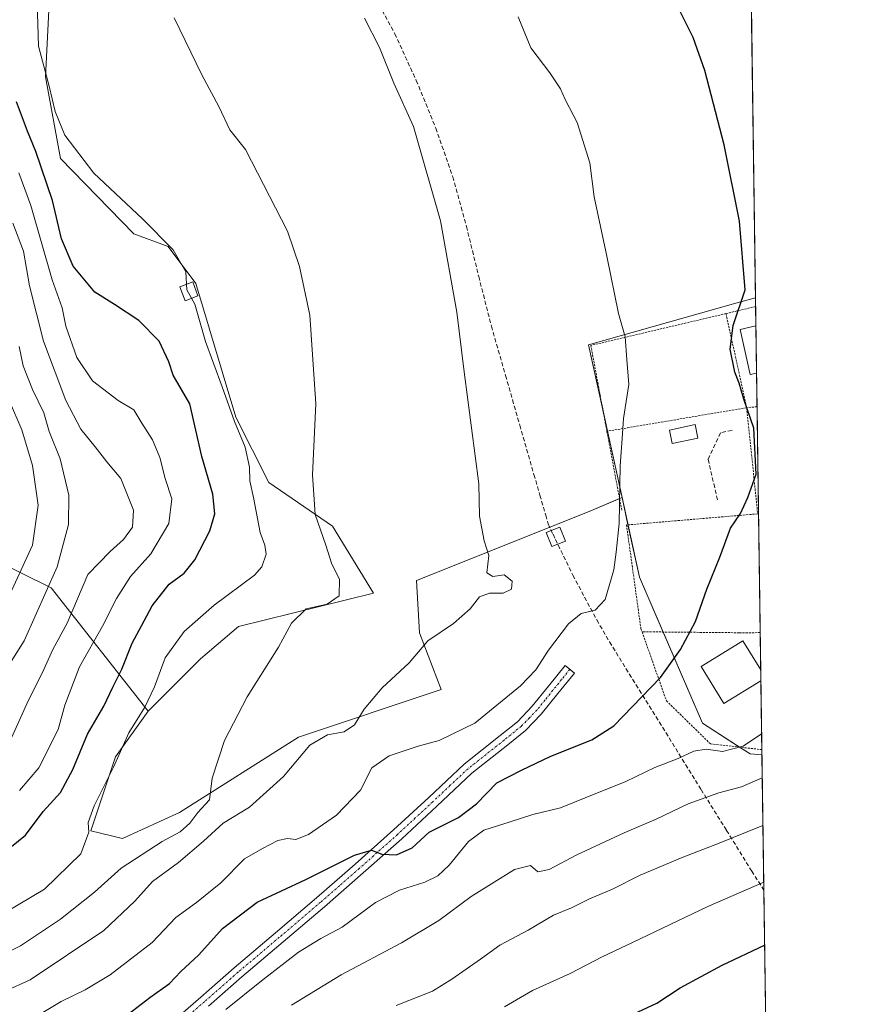
# Model space of a CAD drawing. Units: metres. Extents: x 593613 to 597052, y 4742948 to 4745309.
# Drawn here: x 596853 to 597052, y 4744487 to 4744723 of the extents above; entities that cross this region are included whole.
import ezdxf

# ---------------------------------------------------------------- set-up
doc = ezdxf.new("R2010")
doc.units = ezdxf.units.M
doc.header["$MEASUREMENT"] = 0
for name, pattern in [('TRAZO_Y_PUNTO', [1, 0.5, -0.25, 0, -0.25]), ('TRAZOS', [0.75, 0.5, -0.25]), ('TRAZOSX2', [1.5, 1, -0.5])]:
    doc.linetypes.add(name, pattern=pattern)
for name, color, linetype, lineweight in [('Camino', 19, 'Continuous', 0), ('Camino Cxs', 19, 'Continuous', 0), ('Camino eje', 39, 'TRAZO_Y_PUNTO', 13), ('Comarca CxS', 133, 'Continuous', 0), ('Comunidad Autónoma CxS', 142, 'Continuous', 0), ('Conducción de agua lineal', 5, 'TRAZOSX2', 0), ('Cultivos herbáceos CxS', 92, 'Continuous', 0), ('Curva de nivel maestra', 36, 'Continuous', 30), ('Curva de nivel normal', 36, 'Continuous', 0), ('Depósito de agua', 142, 'Continuous', 0), ('Depósito de agua Cxs', 142, 'Continuous', 0), ('Edificación', 1, 'Continuous', 13), ('Edificación Cxs', 1, 'Continuous', 13), ('Edificación ligera', 1, 'Continuous', 0), ('Edificación ligera Cxs', 1, 'Continuous', 0), ('Entidad de ámbito territorial CxS', 92, 'Continuous', 0), ('Municipio CxS', 142, 'Continuous', 0), ('Muro lineal', 1, 'TRAZOSX2', 13), ('Núcleo urbano', 19, 'Continuous', 0), ('Núcleo urbano CxS', 19, 'Continuous', 0), ('Pastizal CxS', 92, 'Continuous', 0), ('Piscina', 142, 'Continuous', 0), ('Piscina CxS', 142, 'Continuous', 0), ('Provincia CxS', 1, 'Continuous', 0), ('Valla', 19, 'TRAZOS', 0)]:
    doc.layers.add(name, color=color, linetype=linetype, lineweight=lineweight)

# ---------------------------------------------------------------- blocks, each defined once
blk = doc.blocks.new('*U171')
at = {"layer": 'Curva de nivel normal', "color": 36, "linetype": 'Continuous', "lineweight": 0}
blk.add_polyline3d([(596844.37, 4744496.81, 490), (596852.72, 4744501.02, 490), (596862.3, 4744507.44, 490), (596870.5, 4744513.86, 490), (596876.88, 4744519.63, 490), (596886.64, 4744526.07, 490), (596891, 4744528.4, 490), (596893.34, 4744530.47, 490), (596895.2, 4744533.02, 490), (596897.98, 4744536.03, 490), (596898.68, 4744541.24, 490), (596901.65, 4744550.22, 490), (596907.02, 4744560.71, 490), (596914.52, 4744572.64, 490), (596917.7, 4744578.42, 490), (596921.18, 4744581.85, 490), (596926.22, 4744582.94, 490), (596929.11, 4744584.92, 490), (596929.15, 4744588.95, 490), (596927.35, 4744592.54, 490), (596925.88, 4744597.08, 490), (596923.31, 4744604.44, 490), (596922.69, 4744613.97, 490), (596923.48, 4744630.98, 490), (596922.03, 4744652.21, 490), (596919.55, 4744663.89, 490), (596916.69, 4744672.35, 490), (596906.65, 4744691.96, 490), (596902.86, 4744696.67, 490), (596900.24, 4744702.28, 490), (596896.19, 4744709.85, 490), (596889.53, 4744723.52, 490)], dxfattribs=at)
blk = doc.blocks.new('*U175')
at = {"layer": 'Curva de nivel normal', "color": 36, "linetype": 'Continuous', "lineweight": 0}
blk.add_polyline3d([(596849.07, 4744490.17, 485), (596855.07, 4744492.88, 485), (596872.69, 4744504.71, 485), (596880.1, 4744511.73, 485), (596884.33, 4744516.47, 485), (596890.61, 4744521.02, 485), (596896.62, 4744526.14, 485), (596901.27, 4744530.4, 485), (596907.57, 4744534.26, 485), (596915.71, 4744541.64, 485), (596922.04, 4744549.11, 485), (596926.29, 4744551.61, 485), (596930.29, 4744552.3, 485), (596932.74, 4744554, 485), (596935.07, 4744557.77, 485), (596939.41, 4744562.86, 485), (596945.88, 4744568.88, 485), (596950.37, 4744574.18, 485), (596956.47, 4744578.31, 485), (596960.47, 4744581.84, 485), (596962.74, 4744584.72, 485), (596965.07, 4744585.57, 485), (596968.39, 4744585.56, 485), (596970.4, 4744586.55, 485), (596970.57, 4744588.42, 485), (596968.6, 4744589.97, 485), (596965.89, 4744589.57, 485), (596964.5, 4744590.49, 485), (596964.94, 4744594.6, 485), (596963.8, 4744598.12, 485), (596962.71, 4744604.04, 485), (596962.59, 4744611.75, 485), (596959, 4744638.66, 485), (596957.27, 4744652.94, 485), (596953.33, 4744674.86, 485), (596946.89, 4744697.42, 485), (596942.18, 4744707.84, 485), (596938.75, 4744716.41, 485), (596935.16, 4744723.44, 485)], dxfattribs=at)
blk = doc.blocks.new('*U177')
at = {"layer": 'Curva de nivel normal', "color": 36, "linetype": 'Continuous', "lineweight": 0}
blk.add_polyline3d([(596852.52, 4744538.27, 505), (596857.16, 4744543.7, 505), (596861.76, 4744552.92, 505), (596863.33, 4744558.76, 505), (596866.84, 4744567.95, 505), (596872.41, 4744577.66, 505), (596875.7, 4744584.28, 505), (596879.08, 4744589.59, 505), (596883.94, 4744595, 505), (596888.3, 4744602.3, 505), (596889.02, 4744608.2, 505), (596887.41, 4744613.03, 505), (596886.14, 4744618.12, 505), (596884.34, 4744622.3, 505), (596881.77, 4744626.3, 505), (596879.87, 4744629.53, 505), (596876.1, 4744631.77, 505), (596870.02, 4744636.51, 505), (596866.19, 4744642.07, 505), (596863.62, 4744649.58, 505), (596862.68, 4744653.94, 505), (596860.34, 4744660.65, 505), (596855.22, 4744678.54, 505), (596852.35, 4744686.34, 505)], dxfattribs=at)
blk = doc.blocks.new('*U191')
at = {"layer": 'Curva de nivel normal', "color": 36, "linetype": 'Continuous', "lineweight": 0}
blk.add_polyline3d([(596892.5252, 4744659.6136, 495), (596892.31, 4744662.64, 495), (596889.28, 4744667.87, 495), (596881.94, 4744675.3, 495), (596870.31, 4744686.23, 495), (596863.37, 4744695.36, 495), (596861.03, 4744701.03, 495), (596859.64, 4744707.08, 495), (596857.04, 4744716.7, 495), (596856.75, 4744727.19, 495)], dxfattribs=at)
blk = doc.blocks.new('*U192')
at = {"layer": 'Curva de nivel normal', "color": 36, "linetype": 'Continuous', "lineweight": 0}
blk.add_polyline3d([(596850.89, 4744674.27, 510), (596853.47, 4744667.54, 510), (596854.92, 4744659.27, 510), (596858.24, 4744645.98, 510), (596863.6, 4744631.77, 510), (596867.21, 4744624.87, 510), (596870.66, 4744620.66, 510), (596873.38, 4744617.04, 510), (596876.78, 4744613.1, 510), (596879.83, 4744605.49, 510), (596879.54, 4744601.4, 510), (596877.44, 4744598.46, 510), (596874.2, 4744595.56, 510), (596868.88, 4744590.09, 510), (596863.89, 4744578.35, 510), (596860.45, 4744572.07, 510), (596857.92, 4744566.4, 510), (596854.58, 4744559.73, 510), (596850.62, 4744551.07, 510)], dxfattribs=at)
blk = doc.blocks.new('*U200')
at = {"layer": 'Curva de nivel normal', "color": 36, "linetype": 'Continuous', "lineweight": 0}
blk.add_polyline3d([(596847.96, 4744565.11, 515), (596853.58, 4744574.11, 515), (596861.49, 4744591.88, 515), (596864.2, 4744602.07, 515), (596864.28, 4744609.07, 515), (596862.23, 4744617.8, 515), (596859.63, 4744624.36, 515), (596858.29, 4744628.84, 515), (596855.6, 4744634.41, 515), (596853.38, 4744640.06, 515), (596852.44, 4744644.72, 515)], dxfattribs=at)
blk = doc.blocks.new('*U201')
at = {"layer": 'Curva de nivel normal', "color": 36, "linetype": 'Continuous', "lineweight": 0}
blk.add_polyline3d([(597030.63, 4744529.85, 460), (597019.74, 4744525.45, 460), (597011.27, 4744522.24, 460), (597001.2, 4744517.95, 460), (596994.59, 4744514.59, 460), (596989.07, 4744512.34, 460), (596984.74, 4744510.14, 460), (596980.41, 4744508.35, 460), (596974.41, 4744504.76, 460), (596967.62, 4744501.2, 460), (596962.97, 4744497.84, 460), (596956.09, 4744493.05, 460), (596951.44, 4744490.16, 460), (596942.74, 4744486.75, 460)], dxfattribs=at)
blk = doc.blocks.new('*U215')
at = {"layer": 'Curva de nivel normal', "color": 36, "linetype": 'Continuous', "lineweight": 0}
blk.add_polyline3d([(596854.49, 4744482.93, 480), (596862.46, 4744487.67, 480), (596868.19, 4744490.45, 480), (596874.19, 4744494.09, 480), (596884.27, 4744501.82, 480), (596889.94, 4744507.85, 480), (596894.91, 4744511.39, 480), (596900.74, 4744516.1, 480), (596906.41, 4744521.92, 480), (596910.74, 4744524.38, 480), (596914.41, 4744526.26, 480), (596916.74, 4744526.75, 480), (596918.74, 4744526.51, 480), (596921.74, 4744527.72, 480), (596928.45, 4744532.36, 480), (596934.22, 4744538.37, 480), (596936.95, 4744543.73, 480), (596941.08, 4744546.55, 480), (596948, 4744548.91, 480), (596953.07, 4744550.24, 480), (596961.58, 4744554.4, 480), (596972.56, 4744563.36, 480), (596976.25, 4744567.2, 480), (596979.24, 4744571.91, 480), (596984.07, 4744578.26, 480), (596987.07, 4744580.74, 480), (596990.41, 4744581.54, 480), (596992.85, 4744584.08, 480), (596994.93, 4744591.2, 480), (596995.5, 4744595.39, 480), (596996.21, 4744602.29, 480), (596996.39, 4744616.09, 480), (596996.93, 4744622.69, 480), (596997.21, 4744627.47, 480), (596998.48, 4744635.56, 480), (596997.98, 4744641.58, 480), (596997.58, 4744647.01, 480), (596995.99, 4744652.6, 480), (596993.22, 4744666.4, 480), (596990.16, 4744680.6, 480), (596989.18, 4744688.73, 480), (596986.1, 4744698.42, 480), (596983.23, 4744703.89, 480), (596982.11, 4744706.44, 480), (596979.56, 4744710.3, 480), (596975.04, 4744716.3, 480), (596972.01, 4744723.73, 480)], dxfattribs=at)
blk = doc.blocks.new('*U228')
at = {"layer": 'Curva de nivel maestra', "color": 36, "linetype": 'Continuous', "lineweight": 30}
blk.add_polyline3d([(596846.74, 4744521.78, 500), (596853.93, 4744527.59, 500), (596858.17, 4744533.25, 500), (596862.33, 4744537.77, 500), (596865.31, 4744543.28, 500), (596868.82, 4744551.8, 500), (596872.67, 4744558.49, 500), (596874.84, 4744563.08, 500), (596877.01, 4744567.34, 500), (596879.5, 4744573.6, 500), (596881.74, 4744577.74, 500), (596884.29, 4744582.57, 500), (596888.34, 4744587.73, 500), (596891.97, 4744590.4, 500), (596894.51, 4744593.59, 500), (596898.07, 4744600.49, 500), (596899.32, 4744604.59, 500), (596898.79, 4744609.28, 500), (596896.22, 4744618.3, 500), (596893.29, 4744630.95, 500), (596889.35, 4744637.86, 500), (596888.28, 4744641, 500), (596885.95, 4744645.96, 500), (596881.12, 4744650.92, 500), (596875.23, 4744654.78, 500), (596870.58, 4744657.71, 500), (596865.34, 4744664, 500), (596862.54, 4744670.54, 500), (596860.41, 4744679.73, 500), (596856.44, 4744691.43, 500), (596854.43, 4744696.3, 500), (596851.76, 4744703.33, 500)], dxfattribs=at)
blk = doc.blocks.new('*U229')
at = {"layer": 'Curva de nivel maestra', "color": 36, "linetype": 'Continuous', "lineweight": 30}
blk.add_polyline3d([(596875.41, 4744482.27, 475), (596883.74, 4744488.63, 475), (596888.41, 4744491.98, 475), (596891.16, 4744494.86, 475), (596895.43, 4744498.91, 475), (596901.16, 4744505.16, 475), (596909.41, 4744511.5, 475), (596921.07, 4744516.95, 475), (596932.74, 4744522.8, 475), (596936.8, 4744523.98, 475), (596939.32, 4744522.99, 475), (596942.8, 4744522.85, 475), (596946.54, 4744524.5, 475), (596950.62, 4744528.27, 475), (596957.69, 4744531.81, 475), (596961.99, 4744535.07, 475), (596966.88, 4744540.08, 475), (596972.74, 4744543.11, 475), (596979.82, 4744546.49, 475), (596989.59, 4744550.38, 475), (596994.93, 4744553.78, 475), (597006.05, 4744565.36, 475), (597010.89, 4744572.07, 475), (597014.43, 4744578.78, 475), (597017.2, 4744586.56, 475), (597020.3, 4744594.23, 475), (597022.82, 4744601.12, 475), (597025.22, 4744604.7, 475), (597027, 4744608.49, 475), (597028.97, 4744614.11, 475), (597028.44, 4744625.16, 475), (597026.03, 4744632.09, 475), (597024.94, 4744635.93, 475), (597023.88, 4744638.52, 475), (597022.81, 4744644.1, 475), (597023.52, 4744649.75, 475), (597026.41, 4744658.32, 475), (597025.03, 4744674.72, 475), (597021.32, 4744693.02, 475), (597016.69, 4744710.91, 475), (597013.94, 4744718.82, 475), (597010.41, 4744725.8, 475)], dxfattribs=at)

msp = doc.modelspace()

# ---------------------------------------------------------------- linework, layer by layer
at = {"layer": 'Camino', "color": 19, "linetype": 'Continuous', "lineweight": 0}
msp.add_polyline3d([(596888, 4744481.89, 470.54), (596895.92, 4744488.75, 471.23), (596903.9, 4744495.78, 471.59), (596913.82, 4744504.17, 472.45), (596923.68, 4744512.55, 473.46), (596932.96, 4744520.65, 474.54), (596942.14, 4744528.83, 475.68), (596950.55, 4744536.62, 476.73), (596959.02, 4744544.56, 477.54), (596967.69, 4744551.43, 478.19), (596971.79, 4744554.77, 478.42), (596975.37, 4744558.47, 478.6), (596979.27, 4744563.3, 478.84), (596983.26, 4744568.23, 478.94), (596985.48, 4744566.43, 478.83), (596981.5, 4744561.5, 478.58), (596977.52, 4744556.58, 478.35), (596973.74, 4744552.66, 478.09), (596969.49, 4744549.2, 477.82), (596960.89, 4744542.39, 477.24), (596952.51, 4744534.52, 476.5), (596944.07, 4744526.71, 475.36), (596934.86, 4744518.5, 473.99), (596925.55, 4744510.38, 472.7), (596915.67, 4744501.98, 471.81), (596905.77, 4744493.61, 471.29), (596897.81, 4744486.6, 470.72)], dxfattribs=at)
at = {"layer": 'Camino Cxs', "color": 19, "linetype": 'Continuous', "lineweight": 0}
msp.add_polyline3d([(596888, 4744481.89, 470.54), (596895.92, 4744488.75, 471.23), (596903.9, 4744495.78, 471.59), (596913.82, 4744504.17, 472.45), (596923.68, 4744512.55, 473.46), (596932.96, 4744520.65, 474.54), (596942.14, 4744528.83, 475.68), (596950.55, 4744536.62, 476.73), (596959.02, 4744544.56, 477.54), (596967.69, 4744551.43, 478.19), (596971.79, 4744554.77, 478.42), (596975.37, 4744558.47, 478.6), (596979.27, 4744563.3, 478.84), (596983.26, 4744568.23, 478.94), (596985.48, 4744566.43, 478.83), (596981.5, 4744561.5, 478.58), (596977.52, 4744556.58, 478.35), (596973.74, 4744552.66, 478.09), (596969.49, 4744549.2, 477.82), (596960.89, 4744542.39, 477.24), (596952.51, 4744534.52, 476.5), (596944.07, 4744526.71, 475.36), (596934.86, 4744518.5, 473.99), (596925.55, 4744510.38, 472.7), (596915.67, 4744501.98, 471.81), (596905.77, 4744493.61, 471.29), (596897.81, 4744486.6, 470.72)], dxfattribs=at)
at = {"layer": 'Camino eje', "color": 39, "linetype": 'TRAZO_Y_PUNTO', "lineweight": 13}
msp.add_polyline3d([(596984.37, 4744567.33, 478.89), (596982.38, 4744564.87, 478.78), (596978.44, 4744559.99, 478.62), (596976.45, 4744557.53, 478.51), (596974.66, 4744555.68, 478.43), (596972.77, 4744553.72, 478.32), (596968.59, 4744550.32, 478.02), (596959.96, 4744543.48, 477.41), (596955.72, 4744539.51, 477.03), (596951.53, 4744535.57, 476.62), (596947.33, 4744531.68, 475.96), (596943.11, 4744527.77, 475.52), (596933.91, 4744519.58, 474.27), (596929.26, 4744515.52, 473.52), (596924.62, 4744511.47, 473.12), (596914.75, 4744503.08, 472.21), (596904.84, 4744494.7, 471.46), (596896.87, 4744487.68, 471.03), (596888.89, 4744480.77, 470.29)], dxfattribs=at)
at = {"layer": 'Comarca CxS', "color": 133, "linetype": 'Continuous', "lineweight": 0}
msp.add_polyline3d([(594473.99, 4742959.92, 1068.63), (593646.92, 4742948.46, 944.86), (593615.4, 4745261.88, 517.34), (594594.95, 4745275.45, 740.29), (596579.87, 4745302.95, 499.61), (597019.64, 4745309.04, 454.94), (597052.28, 4742995.63, 654.89), (595053.36, 4742967.94, 1050.64), (594473.99, 4742959.92, 1068.63)], close=True, dxfattribs=at)
msp.add_polyline3d([(594473.99, 4742959.92, 1068.63), (593646.92, 4742948.46, 944.86), (593615.4, 4745261.88, 517.34), (594594.95, 4745275.45, 740.29), (596579.87, 4745302.95, 499.61), (597019.64, 4745309.04, 454.94), (597052.28, 4742995.63, 654.89), (595053.36, 4742967.94, 1050.64), (594473.99, 4742959.92, 1068.63)], close=True, dxfattribs=at)
at = {"layer": 'Comunidad Autónoma CxS', "color": 142, "linetype": 'Continuous', "lineweight": 0}
msp.add_polyline3d([(594473.99, 4742959.92, 1068.63), (593646.92, 4742948.46, 944.86), (593646.2, 4743001.64, 948.28), (593615.4, 4745261.88, 517.34), (597019.64, 4745309.04, 454.94), (597048.99, 4743228.92, 667.26), (597052.28, 4742995.63, 654.89), (596897.92, 4742993.49, 701.04), (595214.53, 4742970.17, 1029.44), (595053.36, 4742967.94, 1050.64), (594473.99, 4742959.92, 1068.63)], close=True, dxfattribs=at)
msp.add_polyline3d([(594473.99, 4742959.92, 1068.63), (593646.92, 4742948.46, 944.86), (593646.2, 4743001.64, 948.28), (593615.4, 4745261.88, 517.34), (597019.64, 4745309.04, 454.94), (597048.99, 4743228.92, 667.26), (597052.28, 4742995.63, 654.89), (596897.92, 4742993.49, 701.04), (595214.53, 4742970.17, 1029.44), (595053.36, 4742967.94, 1050.64), (594473.99, 4742959.92, 1068.63)], close=True, dxfattribs=at)
at = {"layer": 'Conducción de agua lineal', "color": 5, "linetype": 'TRAZOSX2', "lineweight": 0}
msp.add_polyline3d([(596936.6, 4744730.57, 484.23), (596942.41, 4744719.66, 484.28), (596947.57, 4744708.48, 484.15), (596952.25, 4744697.06, 484.38), (596956.29, 4744685.38, 484.3), (596959.57, 4744673.51, 484.25), (596962.52, 4744661.5, 484.1), (596965.56, 4744649.58, 483.93), (596968.96, 4744637.73, 483.7), (596972.36, 4744625.88, 483.4), (596975.76, 4744614.03, 483.05), (596977.19, 4744609.06, 482.88), (596978.57, 4744604.27, 482.69), (596979.17, 4744602.17, 482.54), (596980.33, 4744599.69, 482.22), (596980.9, 4744598.48, 482.05), (596985.08, 4744589.89, 480.94), (596990.81, 4744579.15, 479.58), (596993.87, 4744573.9, 478.6), (597000.21, 4744563.65, 475.87), (597006.57, 4744553.44, 473.05), (597015.8, 4744538.51, 465.66), (597021.92, 4744528.7, 460.62), (597027.93, 4744518.95, 455.78), (597030.85, 4744514.4, 454.11)], dxfattribs=at)
at = {"layer": 'Cultivos herbáceos CxS', "color": 92, "linetype": 'Continuous', "lineweight": 0}
for points in [[(597027.62, 4744743.79, 472.21), (597028.85, 4744656.4, 474.54), (597023.58, 4744654.92, 475.46), (596988.86, 4744645.13, 480.94), (596996.86, 4744608.54, 479.76), (596989.02, 4744605.12, 481.28), (596947.58, 4744588.61, 486.78), (596948.33, 4744576.05, 485.47), (596953.49, 4744562.49, 482.62), (596919.38, 4744551.04, 486.3), (596890.86, 4744533, 491.29), (596877.16, 4744526.74, 493.13), (596869.57, 4744528.6, 494.75), (596875.53, 4744546.34, 495.07), (596883.36, 4744557.3, 494.56), (596895.89, 4744569.83, 492.87), (596904.96, 4744577.59, 492.43), (596937.33, 4744585.59, 487.42), (596927.51, 4744601.6, 489.29), (596912.27, 4744612.08, 492.56), (596904.31, 4744627.79, 494.31), (596894.76, 4744659.78, 494.51), (596888.11, 4744668.65, 494.94), (596879.86, 4744671.71, 495.87), (596862.32, 4744689.75, 496.11), (596858.73, 4744709.36, 495.29), (596859.84, 4744731.71, 493.83)], [(597027.61, 4744743.79, 472.21), (597028.85, 4744656.4, 474.54)], [(596883.36, 4744557.3, 494.56), (596895.89, 4744569.83, 492.87), (596904.96, 4744577.59, 492.43), (596937.33, 4744585.59, 487.42), (596927.51, 4744601.6, 489.29), (596912.27, 4744612.08, 492.56), (596904.31, 4744627.79, 494.31), (596894.76, 4744659.78, 494.51), (596888.11, 4744668.65, 494.94), (596879.86, 4744671.71, 495.87), (596862.32, 4744689.75, 496.11), (596858.73, 4744709.36, 495.29), (596859.84, 4744731.71, 493.83)], [(597028.85, 4744656.4, 474.54), (597023.58, 4744654.92, 475.46), (596988.86, 4744645.13, 480.94), (596992.33, 4744629.26, 480.61), (596993.39, 4744624.41, 480.66), (596996.86, 4744608.54, 479.76)], [(596996.86, 4744608.54, 479.76), (596996.27, 4744608.28, 479.86), (596989.02, 4744605.12, 481.28), (596947.58, 4744588.61, 486.78), (596948.32, 4744576.05, 485.47), (596953.49, 4744562.49, 482.62), (596919.38, 4744551.04, 486.3), (596890.86, 4744533, 491.29), (596877.16, 4744526.74, 493.13), (596869.57, 4744528.6, 494.75), (596875.53, 4744546.34, 495.07), (596883.36, 4744557.3, 494.56)]]:
    msp.add_polyline3d(points, dxfattribs=at)
at = {"layer": 'Curva de nivel maestra', "color": 36, "linetype": 'Continuous', "lineweight": 30}
msp.add_polyline3d([(596995.07, 4744482.54, 450), (597005.18, 4744487.27, 450), (597010.81, 4744490.95, 450), (597020.84, 4744496.38, 450), (597031.04, 4744501.16, 450)], dxfattribs=at)
at = {"layer": 'Curva de nivel normal', "color": 36, "linetype": 'Continuous', "lineweight": 0}
for points in [[(596893.73, 4744656.26, 495), (596892.62, 4744658.28, 495), (596892.53, 4744659.61, 495)], [(596849.23, 4744509.13, 495), (596858.46, 4744514.62, 495), (596867.22, 4744523.05, 495), (596869.08, 4744528.3, 495), (596868.93, 4744530.61, 495), (596870.37, 4744534.57, 495), (596875, 4744543.86, 495), (596878.68, 4744552.11, 495), (596882.53, 4744558.25, 495), (596884.8, 4744563.09, 495), (596887.36, 4744570.06, 495), (596891.96, 4744576.4, 495), (596899.11, 4744582.73, 495), (596908.81, 4744589.89, 495), (596910.53, 4744591.92, 495), (596911.6, 4744594.92, 495), (596911.31, 4744597.05, 495), (596910.13, 4744600.13, 495), (596908.57, 4744608.53, 495), (596907.71, 4744612.54, 495), (596907.64, 4744615.81, 495), (596906.55, 4744620.59, 495), (596903.98, 4744626.73, 495), (596901.03, 4744635.03, 495), (596897.03, 4744645.91, 495), (596894.51, 4744654.83, 495), (596893.73, 4744656.26, 495)], [(596849.29, 4744583.33, 520), (596855.57, 4744597.11, 520), (596856.97, 4744606.66, 520), (596855.59, 4744616.16, 520), (596853.07, 4744624.77, 520), (596850.1, 4744631.59, 520)], [(597030.32, 4744551.92, 470), (597030.28, 4744551.89, 470), (597025.92, 4744548.88, 470), (597020.95, 4744547.65, 470), (597016.99, 4744548.2, 470), (597014.07, 4744547.68, 470), (597010.32, 4744545.98, 470), (597004.74, 4744543.77, 470), (596997.74, 4744540.42, 470), (596988.07, 4744536.51, 470), (596982.1, 4744534.13, 470), (596975.53, 4744532.52, 470), (596970.1, 4744530.74, 470), (596963.74, 4744528.74, 470), (596960.07, 4744526.06, 470), (596955.41, 4744520.38, 470), (596952.69, 4744517.8, 470), (596949.59, 4744516.29, 470), (596943.52, 4744514.41, 470), (596937.8, 4744511.45, 470), (596929.83, 4744505.51, 470), (596924.7, 4744502.79, 470), (596919.37, 4744499.5, 470), (596910.47, 4744492.67, 470), (596901.94, 4744485.74, 470)], [(596917.68, 4744486.83, 465), (596929.58, 4744494.11, 465), (596944.06, 4744501.74, 465), (596953, 4744507.07, 465), (596960.7, 4744512.87, 465), (596971.12, 4744519.32, 465), (596974.96, 4744520.29, 465), (596976.7, 4744518.77, 465), (596979.37, 4744519.34, 465), (596986.01, 4744522.82, 465), (596997.39, 4744528.14, 465), (597005.07, 4744531.38, 465), (597012.74, 4744535.05, 465), (597020.1, 4744537.74, 465), (597025.49, 4744539.13, 465), (597030.47, 4744541.33, 465)], [(596968.74, 4744486.39, 455), (596975.41, 4744490.29, 455), (596984.41, 4744494.44, 455), (596992.07, 4744498.39, 455), (596999.41, 4744501.8, 455), (597017.41, 4744510.46, 455), (597030.82, 4744516.3, 455)]]:
    msp.add_polyline3d(points, dxfattribs=at)
at = {"layer": 'Depósito de agua', "color": 142, "linetype": 'Continuous', "lineweight": 0}
msp.add_polyline3d([(596895.26, 4744656.82, 496.45), (596892.16, 4744655.68, 497.02), (596890.92, 4744659.02, 497.17), (596894.03, 4744660.17, 496.64), (596895.26, 4744656.82, 496.45)], dxfattribs=at)
at = {"layer": 'Depósito de agua Cxs', "color": 142, "linetype": 'Continuous', "lineweight": 0}
msp.add_polyline3d([(596895.26, 4744656.82, 496.45), (596892.16, 4744655.68, 497.02), (596890.92, 4744659.02, 497.17), (596894.03, 4744660.17, 496.64), (596895.26, 4744656.82, 496.45)], close=True, dxfattribs=at)
at = {"layer": 'Edificación', "color": 1, "linetype": 'Continuous', "lineweight": 13}
for points in [[(597015.05, 4744622.76, 479.47), (597008.89, 4744621.46, 478.67), (597008.21, 4744624.66, 483.38), (597014.37, 4744625.97, 483.87), (597015.05, 4744622.76, 479.47)], [(597030.14, 4744564.6, 477.92), (597021.26, 4744559.15, 476.92), (597015.81, 4744568.03, 475.81), (597025.82, 4744574.18, 477.95), (597030.11, 4744567.21, 477.43)], [(597030.11, 4744567.21, 477.43), (597030.14, 4744564.6, 477.92)], [(597030.11, 4744567.21, 477.43), (597030.14, 4744564.6, 477.92)]]:
    msp.add_polyline3d(points, dxfattribs=at)
at = {"layer": 'Edificación Cxs', "color": 1, "linetype": 'Continuous', "lineweight": 13}
for points in [[(597015.05, 4744622.76, 479.47), (597008.89, 4744621.46, 478.67), (597008.21, 4744624.66, 483.38), (597014.37, 4744625.97, 483.87), (597015.05, 4744622.76, 479.47)], [(597030.14, 4744564.6, 477.92), (597021.26, 4744559.15, 476.92), (597015.81, 4744568.03, 475.81), (597025.82, 4744574.18, 477.95), (597030.11, 4744567.21, 477.43), (597030.14, 4744564.6, 477.92)]]:
    msp.add_polyline3d(points, close=True, dxfattribs=at)
at = {"layer": 'Edificación ligera', "color": 1, "linetype": 'Continuous', "lineweight": 0}
msp.add_polyline3d([(596983.3, 4744598.07, 485.53), (596980.07, 4744596.74, 483.85), (596978.69, 4744600.08, 485.5), (596981.93, 4744601.43, 485.64), (596983.3, 4744598.07, 485.53)], dxfattribs=at)
at = {"layer": 'Edificación ligera Cxs', "color": 1, "linetype": 'Continuous', "lineweight": 0}
msp.add_polyline3d([(596983.3, 4744598.07, 485.53), (596980.07, 4744596.74, 483.85), (596978.69, 4744600.08, 485.5), (596981.93, 4744601.43, 485.64), (596983.3, 4744598.07, 485.53)], close=True, dxfattribs=at)
at = {"layer": 'Entidad de ámbito territorial CxS', "color": 92, "linetype": 'Continuous', "lineweight": 0}
msp.add_polyline3d([(597019.64, 4745309.04, 454.94), (597048.99, 4743228.92, 667.26)], dxfattribs=at)
msp.add_polyline3d([(597019.64, 4745309.04, 454.94), (597048.99, 4743228.92, 667.26)], dxfattribs=at)
at = {"layer": 'Municipio CxS', "color": 142, "linetype": 'Continuous', "lineweight": 0}
for points in [[(593615.4, 4745261.88, 517.34), (597019.64, 4745309.04, 454.94), (597048.99, 4743228.92, 667.26), (597048.99, 4743228.92, 667.26), (597048.15, 4743228.86, 667.43), (597029.28, 4743203.93, 672.05), (597020.42, 4743189.18, 671.62), (597010.79, 4743173.17, 672.2), (596984.83, 4743129.79, 674.01), (596973.41, 4743112.28, 675.41), (596967.27, 4743102.86, 676.17), (596957.83, 4743087.29, 679.48), (596934.74, 4743051.98, 686.76), (596912.85, 4743018.84, 696.05), (596900.34, 4742999.91, 700.58), (596897.92, 4742993.49, 701.04), (595214.53, 4742970.17, 1029.44)], [(593615.4, 4745261.88, 517.34), (597019.64, 4745309.04, 454.94), (597048.99, 4743228.92, 667.26), (597048.99, 4743228.92, 667.26), (597048.15, 4743228.86, 667.43), (597029.28, 4743203.93, 672.05), (597020.42, 4743189.18, 671.62), (597010.79, 4743173.17, 672.21), (596984.83, 4743129.79, 674.01), (596973.41, 4743112.28, 675.41), (596967.27, 4743102.86, 676.17), (596957.83, 4743087.29, 679.48), (596934.74, 4743051.98, 686.76), (596912.85, 4743018.84, 696.05), (596900.34, 4742999.91, 700.58), (596897.92, 4742993.49, 701.04), (595214.53, 4742970.17, 1029.44)]]:
    msp.add_polyline3d(points, dxfattribs=at)
at = {"layer": 'Muro lineal', "color": 1, "linetype": 'TRAZOSX2', "lineweight": 13}
msp.add_polyline3d([(597023.23, 4744624.61, 476.25), (597020.45, 4744624.01, 476.38), (597017.48, 4744617.67, 476.5), (597019.86, 4744607.46, 477.3)], dxfattribs=at)
at = {"layer": 'Núcleo urbano', "color": 19, "linetype": 'Continuous', "lineweight": 0}
for points in [[(597028.85, 4744656.4, 474.54), (597023.58, 4744654.92, 475.46), (596988.86, 4744645.13, 480.94), (596992.33, 4744629.26, 480.61), (596993.39, 4744624.41, 480.66), (596996.86, 4744608.54, 479.76)], [(597028.85, 4744656.4, 474.54), (597028.88, 4744654.29, 474.4), (597028.94, 4744649.63, 473.1), (597029.1, 4744638.31, 473.4), (597029.22, 4744630.26, 474.35), (597029.58, 4744604.59, 474.04), (597029.98, 4744576.11, 471.86), (597030.11, 4744567.21, 471.62), (597030.14, 4744564.6, 471.52), (597030.38, 4744548.06, 469.42), (597030.39, 4744546.85, 468.36)], [(596996.86, 4744608.54, 479.76), (596998.29, 4744601.95, 479.42), (597001.03, 4744589.44, 477.93), (597006.72, 4744576.26, 476), (597016.15, 4744554.4, 471.75), (597025.04, 4744548.67, 470.27), (597025.67, 4744548.26, 469.92), (597027.58, 4744547.03, 468.74), (597030.39, 4744546.85, 468.36)]]:
    msp.add_polyline3d(points, dxfattribs=at)
at = {"layer": 'Núcleo urbano CxS', "color": 19, "linetype": 'Continuous', "lineweight": 0}
msp.add_polyline3d([(597030.39, 4744546.84, 468.36), (597027.58, 4744547.03, 468.74), (597025.67, 4744548.26, 469.92), (597016.15, 4744554.4, 471.75), (597001.03, 4744589.44, 477.93), (596996.86, 4744608.54, 479.76), (596988.86, 4744645.13, 480.94), (597023.58, 4744654.92, 475.46), (597028.85, 4744656.4, 474.54), (597030.39, 4744546.84, 468.36)], close=True, dxfattribs=at)
at = {"layer": 'Pastizal CxS', "color": 92, "linetype": 'Continuous', "lineweight": 0}
for points in [[(596859.84, 4744731.71, 493.83), (596858.73, 4744709.36, 495.29), (596862.32, 4744689.75, 496.11), (596879.86, 4744671.71, 495.87), (596888.11, 4744668.65, 494.94), (596894.76, 4744659.78, 494.51), (596904.31, 4744627.79, 494.31), (596912.27, 4744612.08, 492.56), (596927.51, 4744601.6, 489.29), (596937.33, 4744585.59, 487.42), (596904.96, 4744577.59, 492.43), (596895.89, 4744569.83, 492.87), (596883.36, 4744557.3, 494.56), (596883.36, 4744557.3, 494.56), (596860.07, 4744586.82, 514.34), (596845.3, 4744594.12, 525.22), (596829.68, 4744614.43, 529.81), (596806.67, 4744642.33, 532.94), (596793.42, 4744696.73, 526.56), (596775.28, 4744698.12, 530.64), (596727.16, 4744732.3, 535.6)], [(596883.36, 4744557.3, 494.56), (596895.89, 4744569.83, 492.87), (596904.96, 4744577.59, 492.43), (596937.33, 4744585.59, 487.42), (596927.51, 4744601.6, 489.29), (596912.27, 4744612.08, 492.56), (596904.31, 4744627.79, 494.31), (596894.76, 4744659.78, 494.51), (596888.11, 4744668.65, 494.94), (596879.86, 4744671.71, 495.87), (596862.32, 4744689.75, 496.11), (596858.73, 4744709.36, 495.29), (596859.84, 4744731.71, 493.83)], [(596845.3, 4744594.12, 525.22), (596860.07, 4744586.82, 514.34), (596883.36, 4744557.3, 494.56), (596875.53, 4744546.34, 495.07), (596869.57, 4744528.6, 494.75), (596877.16, 4744526.74, 493.13), (596890.86, 4744533, 491.29), (596919.38, 4744551.04, 486.3), (596953.49, 4744562.49, 482.62), (596948.33, 4744576.05, 485.47), (596947.58, 4744588.61, 486.78), (596989.02, 4744605.12, 481.28), (596996.86, 4744608.54, 479.76), (597001.03, 4744589.44, 477.93), (597016.15, 4744554.4, 471.75), (597025.67, 4744548.26, 469.92), (597027.58, 4744547.03, 468.74), (597030.39, 4744546.84, 468.36), (597031.41, 4744474.98, 443.31), (597014.21, 4744470.96, 444.71), (596948.14, 4744447.64, 449.83), (596903.53, 4744422.75, 451.79), (596861.09, 4744424.02, 457), (596852.53, 4744434.43, 460.07)], [(596996.86, 4744608.54, 479.76), (596996.27, 4744608.28, 479.86), (596989.02, 4744605.12, 481.28), (596947.58, 4744588.61, 486.78), (596948.32, 4744576.05, 485.47), (596953.49, 4744562.49, 482.62), (596919.38, 4744551.04, 486.3), (596890.86, 4744533, 491.29), (596877.16, 4744526.74, 493.13), (596869.57, 4744528.6, 494.75), (596875.53, 4744546.34, 495.07), (596883.36, 4744557.3, 494.56)], [(596996.86, 4744608.54, 479.76), (596998.29, 4744601.95, 479.42), (597001.03, 4744589.44, 477.93), (597006.72, 4744576.26, 476), (597016.15, 4744554.4, 471.75), (597025.04, 4744548.67, 470.27), (597025.67, 4744548.26, 469.92), (597027.58, 4744547.03, 468.74), (597030.39, 4744546.85, 468.36)], [(596845.3, 4744594.12, 525.22), (596860.07, 4744586.82, 514.34), (596883.36, 4744557.3, 494.56)], [(597030.39, 4744546.85, 468.36), (597031.31, 4744482.09, 444.44), (597031.35, 4744479.21, 444.35), (597031.38, 4744477.05, 443.91), (597031.41, 4744474.98, 443.31)]]:
    msp.add_polyline3d(points, dxfattribs=at)
at = {"layer": 'Piscina', "color": 142, "linetype": 'Continuous', "lineweight": 0}
for points in [[(597029.1, 4744638.31, 473.4), (597027.59, 4744637.97, 473.5), (597025.16, 4744648.78, 473.21), (597028.94, 4744649.63, 473.1)], [(597028.94, 4744649.63, 473.1), (597029.1, 4744638.31, 473.4)]]:
    msp.add_polyline3d(points, dxfattribs=at)
at = {"layer": 'Piscina CxS', "color": 142, "linetype": 'Continuous', "lineweight": 0}
msp.add_polyline3d([(597029.1, 4744638.31, 473.4), (597027.59, 4744637.97, 473.5), (597025.16, 4744648.78, 473.21), (597028.94, 4744649.63, 473.1), (597029.1, 4744638.31, 473.4)], close=True, dxfattribs=at)
at = {"layer": 'Provincia CxS', "color": 1, "linetype": 'Continuous', "lineweight": 0}
msp.add_polyline3d([(597052.28, 4742995.63, 654.89), (593646.92, 4742948.46, 944.86), (593615.4, 4745261.88, 517.34), (597019.64, 4745309.04, 454.94), (597052.28, 4742995.63, 654.89)], close=True, dxfattribs=at)
msp.add_polyline3d([(597052.28, 4742995.63, 654.89), (593646.92, 4742948.46, 944.86), (593615.4, 4745261.88, 517.34), (597019.64, 4745309.04, 454.94), (597052.28, 4742995.63, 654.89)], close=True, dxfattribs=at)
at = {"layer": 'Valla', "color": 19, "linetype": 'TRAZOS', "lineweight": 0}
for points in [[(597021.76, 4744652.6, 484.86), (596989.39, 4744644.97, 481.97), (596993.24, 4744624.38, 485.47)], [(597028.88, 4744654.29, 482.54), (597028.87, 4744654.29, 482.54), (597021.76, 4744652.6, 484.86)], [(597021.76, 4744652.6, 484.86), (597026.73, 4744630.04, 476.58)], [(597026.73, 4744630.04, 476.58), (596993.24, 4744624.38, 485.47)], [(597029.22, 4744630.26, 476.8), (597029.21, 4744630.26, 476.8), (597026.73, 4744630.04, 476.58)], [(597026.73, 4744630.04, 476.58), (597029.37, 4744604.59, 477.35)], [(596993.24, 4744624.38, 485.47), (596996.82, 4744605.34, 483.56)], [(597029.37, 4744604.59, 477.35), (596997.94, 4744601.92, 484.24), (597001.38, 4744577.11, 482.75), (597001.67, 4744576.31, 483.71)], [(597029.58, 4744604.59, 477.32), (597029.57, 4744604.59, 477.32), (597029.37, 4744604.59, 477.35)], [(597029.98, 4744576.11, 474.58), (597029.97, 4744576.11, 474.58), (597024.96, 4744576.09, 476.19), (597001.67, 4744576.31, 483.71)], [(597001.67, 4744576.31, 483.71), (597007.51, 4744559.76, 478.58), (597018.03, 4744549.47, 477.54), (597030.38, 4744548.06, 471.24)]]:
    msp.add_polyline3d(points, dxfattribs=at)

# ---------------------------------------------------------------- block references
at = {"layer": 'Curva de nivel maestra', "color": 36, "linetype": 'Continuous', "lineweight": 30}
for name in ['*U229', '*U228']:
    msp.add_blockref(name, (0, 0), dxfattribs=at)
at = {"layer": 'Curva de nivel normal', "color": 36, "linetype": 'Continuous', "lineweight": 0}
for name in ['*U201', '*U175', '*U215', '*U192', '*U177', '*U191', '*U171', '*U200']:
    msp.add_blockref(name, (0, 0), dxfattribs=at)

doc.saveas('drawing.dxf')
